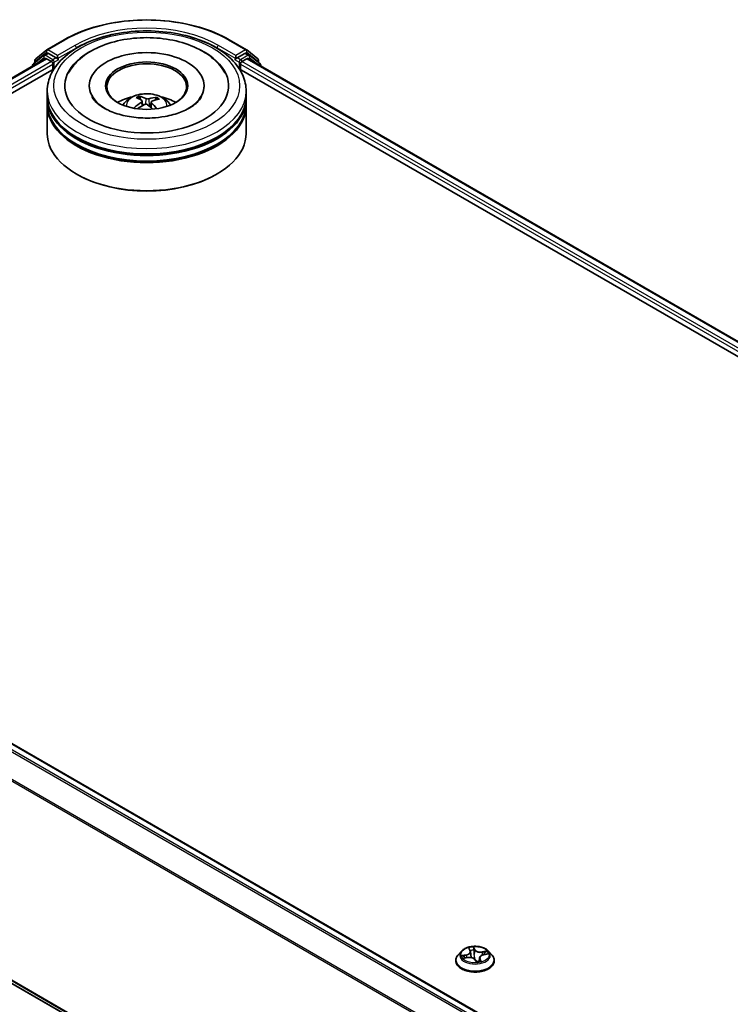
# Model space of a CAD drawing. Units: millimetres. Extents: x 0 to 7088, y 0 to 1264.
# Drawn here: x 54 to 67, y 110 to 128 of the extents above; entities that cross this region are included whole.
import ezdxf

# ---------------------------------------------------------------- set-up
doc = ezdxf.new("R2010")
doc.units = ezdxf.units.MM
doc.layers.add('Visible (ISO)', color=7, linetype='Continuous', lineweight=35)
doc.layers.add('Visible Narrow (ISO)', color=7, linetype='Continuous', lineweight=25)

msp = doc.modelspace()

# ---------------------------------------------------------------- linework, layer by layer
at = {"layer": 'Visible (ISO)'}
for p, q in [((54.35827, 127.55556), (54.68531, 127.74437)), ((57.79156, 127.74437), (58.1186, 127.55556)), ((54.14658, 127.38503), (54.35345, 127.55224)), ((58.12342, 127.55224), (58.3303, 127.38503)), ((44.61895, 121.77946), (54.33176, 127.38715)), ((54.30049, 127.45014), (54.10238, 127.29001)), ((54.13265, 127.31447), (54.13265, 127.35587)), ((54.30532, 127.45345), (54.36719, 127.48917)), ((54.35051, 127.3853), (54.44415, 127.33123)), ((54.53254, 127.40267), (54.38594, 127.48731)), ((54.55906, 127.38736), (54.55906, 127.4486)), ((54.56566, 127.37087), (54.56683, 127.3702)), ((57.91005, 127.3702), (57.91121, 127.37087)), ((57.91782, 127.4486), (57.91782, 127.38736)), ((58.09094, 127.48731), (57.94433, 127.40267)), ((58.03272, 127.33123), (58.12637, 127.3853)), ((58.17156, 127.45345), (58.10969, 127.48917)), ((58.14512, 127.38715), (91.72278, 108.00108)), ((58.37449, 127.29001), (58.17638, 127.45014)), ((58.34422, 127.35587), (58.34422, 127.31447)), ((46.66055, 122.67406), (54.49448, 127.19698)), ((54.08846, 127.26084), (54.08846, 127.24668)), ((54.47067, 127.2853), (54.47067, 127.18324)), ((57.9824, 127.19698), (89.68118, 108.89568)), ((58.0062, 127.18324), (58.0062, 127.2853)), ((58.38842, 127.24668), (58.38842, 127.26084)), ((54.36344, 126.67293), (54.36344, 126.77499)), ((55.15719, 126.87705), (55.15719, 126.85255)), ((57.31969, 126.87705), (57.31969, 126.85255)), ((58.11344, 126.67293), (58.11344, 126.77499)), ((54.36344, 126.54025), (54.36344, 126.64231)), ((56.119, 126.61586), (56.10742, 126.66372)), ((56.1534, 126.58742), (56.16247, 126.503)), ((56.41822, 126.64239), (56.40673, 126.60888)), ((58.11344, 126.54025), (58.11344, 126.64231)), ((54.36344, 125.97891), (54.36344, 126.50963)), ((56.32348, 126.57016), (56.31275, 126.4702)), ((58.11344, 125.97891), (58.11344, 126.50963)), ((54.93029, 125.20323), (54.91261, 125.21344)), ((57.54659, 125.20323), (57.56426, 125.21344)), ((44.74019, 119.64781), (78.31787, 100.26173)), ((44.60904, 115.20136), (77.95331, 95.95004)), ((62.16927, 110.5634), (62.10727, 110.49422)), ((62.21422, 110.42938), (62.29139, 110.44249)), ((62.31754, 110.60795), (62.33652, 110.57072)), ((62.34131, 110.55495), (62.35337, 110.44256)), ((62.50994, 110.43598), (62.50252, 110.36687)), ((62.58784, 110.49613), (62.66404, 110.51077)), ((62.68197, 110.5634), (62.74398, 110.49422)), ((62.06312, 110.38382), (62.06312, 110.38798)), ((62.42932, 110.39977), (62.45081, 110.36247)), ((62.78812, 110.38382), (62.78812, 110.38798))]:
    msp.add_line(p, q, dxfattribs=at)
for centre, start, end in [((54.37702, 127.52308), 120, 128.948276), ((58.09985, 127.52308), 51.051724, 60), ((54.17015, 127.35587), 128.948276, 180), ((54.32407, 127.42097), 120, 128.948276), ((58.15281, 127.42097), 51.051724, 60), ((58.30672, 127.35587), 0, 51.051724), ((54.12596, 127.26084), 128.948276, 180), ((58.35092, 127.26084), 0, 51.051724)]:
    msp.add_arc(centre, 0.0375, start, end, dxfattribs=at)
for centre, major_axis, ratio, start_param, end_param in [((56.23844, 126.87705), (1.54375, 0), 0.57735027, 2.28770637, 7.13707159), ((54.35051, 127.35468), (-0.01875, 0.03248), 0.57735027, 5.49778714, 6.28318531), ((54.38594, 127.4567), (-0.01875, 0.03248), 0.57735027, 5.49778714, 6.28318531), ((54.44415, 127.30061), (-0.01875, 0.03248), 0.57735027, 3.92699082, 5.49778714), ((54.58558, 127.40267), (-0.01875, -0.03248), 0.57735027, 5.49778714, 7.06858347), ((56.23844, 126.87705), (1.08125, 0), 0.57735027, 5.47106557, 10.23689769), ((56.23844, 126.85664), (-0.75, 0), 0.57735027, 2.37272528, 7.05205268), ((57.8913, 127.40267), (0.01875, -0.03248), 0.57735027, 5.49778714, 7.06858347), ((58.03272, 127.30061), (-0.01875, -0.03248), 0.57735027, 3.92699082, 5.49778714), ((58.09094, 127.4567), (0.01875, 0.03248), 0.57735027, 0, 0.78539816), ((58.12637, 127.35468), (0.01875, 0.03248), 0.57735027, 0, 0.78539816), ((56.23844, 126.64231), (1.875, 0), 0.57735027, 3.12745005, 6.29732791), ((56.23844, 126.67293), (-1.875, 0), 0.57735027, 0, 3.14159265), ((56.23844, 126.26468), (-0.75, 0), 0.57735027, 5.07628371, 5.53058844), ((56.2527, 125.92475), (0.36099, -0.72769), 0.41953938, 2.50046142, 2.73944572), ((56.22528, 125.91228), (-0.30802, 0.75165), 0.58562985, 5.67838395, 5.91736824), ((56.24853, 125.91068), (-0.46232, -0.66791), 0.7142737, 3.6287747, 3.867759), ((56.22694, 125.92651), (0.4952, 0.64391), 0.56209002, 0.51948705, 0.75847134), ((56.23844, 126.26468), (-0.75, 0), 0.57735027, 3.89418952, 4.34849425), ((56.23844, 126.50963), (1.875, 0), 0.57735027, 3.12745005, 6.29732791), ((56.23844, 126.54025), (-1.875, 0), 0.57735027, 0, 3.14159265), ((56.24994, 125.91132), (-0.39254, -0.71117), 0.66272881, 4.01721823, 4.25620253), ((56.22834, 125.92715), (0.55621, 0.59202), 0.61363492, 1.03574517, 1.24250603), ((56.2516, 125.92556), (0.4177, -0.69669), 0.48499107, 2.06497356, 2.24521296), ((56.22417, 125.91309), (-0.24832, 0.77343), 0.52017816, 5.2888169, 5.50253498), ((56.23844, 126.64231), (-1.85, 0), 0.57735027, 0.47828403, 2.66330862), ((56.23844, 125.97891), (1.875, 0), 0.57735027, 3.14159265, 6.28318531), ((56.23844, 126.50963), (-1.85, 0), 0.57735027, 0.47828403, 2.66330862), ((56.23844, 125.95849), (1.85, 0), 0.57735027, 3.92699082, 5.49778714), ((62.4909, 110.38617), (-0.03711, -0.02581), 0.11494806, 0.13652715, 0.19027322)]:
    msp.add_ellipse(centre, major_axis=major_axis, ratio=ratio, start_param=start_param, end_param=end_param, dxfattribs=at)
msp.add_ellipse((56.23844, 126.87705), major_axis=(-0.775, 0), ratio=0.57735027, dxfattribs=at)
for points, knots in [([(54.68531, 127.74437), (54.84894, 127.83884), (55.03773, 127.91796), (55.44771, 128.03856), (55.66884, 128.08002), (56.1223, 128.12149), (56.35457, 128.12149), (56.80804, 128.08002), (57.02916, 128.03856), (57.43914, 127.91796), (57.62794, 127.83884), (57.79156, 127.74437)], [1.57079633, 1.57079633, 1.57079633, 1.57079633, 1.88495559, 1.88495559, 2.19911486, 2.19911486, 2.51327412, 2.51327412, 2.82743339, 2.82743339, 3.14159265, 3.14159265, 3.14159265, 3.14159265]), ([(54.36344, 126.77499), (54.36344, 126.89097), (54.39249, 127.00654), (54.50477, 127.22896), (54.59106, 127.33489), (54.81599, 127.5302), (54.95842, 127.61784), (55.28192, 127.76182), (55.4635, 127.8177), (55.84544, 127.89211), (56.04564, 127.91081), (56.44535, 127.90988), (56.64479, 127.89036), (57.02437, 127.81465), (57.20439, 127.75841), (57.52778, 127.61286), (57.67099, 127.52344), (57.90282, 127.31796), (57.99233, 127.20194), (58.09085, 126.97963), (58.11344, 126.87743), (58.11344, 126.77499)], [2.17596035, 2.17596035, 2.17596035, 2.17596035, 2.45956541, 2.45956541, 2.76276478, 2.76276478, 3.09002711, 3.09002711, 3.42130512, 3.42130512, 3.7507736, 3.7507736, 4.07939173, 4.07939173, 4.40889644, 4.40889644, 4.74019157, 4.74019157, 5.06706735, 5.06706735, 5.317553, 5.317553, 5.317553, 5.317553]), ([(54.76124, 127.11144), (54.80183, 127.18864), (54.85502, 127.25929), (55.00897, 127.41646), (55.12031, 127.49521), (55.37914, 127.62971), (55.52897, 127.68331), (55.84532, 127.75746), (56.01172, 127.77813), (56.3452, 127.78597), (56.51219, 127.77341), (56.83337, 127.71574), (56.98745, 127.67055), (57.26935, 127.54799), (57.39707, 127.47039), (57.59043, 127.29915), (57.66339, 127.21079), (57.71563, 127.11144)], [1.95129654, 1.95129654, 1.95129654, 1.95129654, 2.17123828, 2.17123828, 2.49454159, 2.49454159, 2.84172232, 2.84172232, 3.18665509, 3.18665509, 3.52889157, 3.52889157, 3.87282976, 3.87282976, 4.22042142, 4.22042142, 4.50347003, 4.50347003, 4.50347003, 4.50347003]), ([(54.53254, 127.40267), (54.5359, 127.40074), (54.53944, 127.39788), (54.54619, 127.39108), (54.54943, 127.38715), (54.55404, 127.38167), (54.55574, 127.37966), (54.55914, 127.37601), (54.56084, 127.37438), (54.56348, 127.37226), (54.56457, 127.3715), (54.56566, 127.37087)], [0.1851472285, 0.1851472285, 0.1851472285, 0.1851472285, 0.1965284229, 0.1965284229, 0.2079096173, 0.2079096173, 0.2138595936, 0.2138595936, 0.2198095698, 0.2198095698, 0.2238749427, 0.2238749427, 0.2238749427, 0.2238749427]), ([(57.91121, 127.37087), (57.91231, 127.3715), (57.91339, 127.37226), (57.91604, 127.37438), (57.91773, 127.37601), (57.92113, 127.37966), (57.92284, 127.38167), (57.92745, 127.38715), (57.93068, 127.39108), (57.93743, 127.39788), (57.94098, 127.40074), (57.94433, 127.40267)], [0.0229880286, 0.0229880286, 0.0229880286, 0.0229880286, 0.0270534015, 0.0270534015, 0.0330033777, 0.0330033777, 0.038953354, 0.038953354, 0.0503345484, 0.0503345484, 0.0617157428, 0.0617157428, 0.0617157428, 0.0617157428]), ([(56.3385, 126.2697), (56.22415, 126.26402), (56.10799, 126.26819), (55.88486, 126.29554), (55.77789, 126.31868), (55.58619, 126.37962), (55.50116, 126.41716), (55.36168, 126.49875), (55.3067, 126.54257), (55.23854, 126.61506), (55.21791, 126.6444), (55.2038, 126.67123)], [0, 0, 0, 0, 0.29502273, 0.29502273, 0.58907322, 0.58907322, 0.87770978, 0.87770978, 1.15926297, 1.15926297, 1.36187738, 1.36187738, 1.36187738, 1.36187738]), ([(55.79109, 126.51167), (55.80502, 126.53572), (55.82144, 126.55704), (55.86911, 126.60749), (55.90273, 126.63219), (55.98253, 126.67723), (56.02996, 126.69482), (56.13033, 126.71923), (56.1835, 126.72535), (56.28928, 126.72561), (56.34186, 126.71989), (56.44434, 126.69588), (56.49425, 126.67758), (56.58525, 126.62563), (56.62719, 126.59267), (56.67025, 126.5365), (56.67837, 126.52447), (56.68578, 126.51167)], [5.70208543, 5.70208543, 5.70208543, 5.70208543, 5.87893031, 5.87893031, 6.17628771, 6.17628771, 6.55154766, 6.55154766, 6.94597255, 6.94597255, 7.33580891, 7.33580891, 7.73007671, 7.73007671, 8.10438259, 8.10438259, 8.19846167, 8.19846167, 8.19846167, 8.19846167]), ([(56.0951, 126.67872), (56.09626, 126.67848), (56.0976, 126.67791), (56.10004, 126.6763), (56.10153, 126.67491), (56.1038, 126.67208), (56.10498, 126.67015), (56.10644, 126.66699), (56.10703, 126.66528), (56.10742, 126.66372)], [0.0145600729, 0.0145600729, 0.0145600729, 0.0145600729, 0.0187226824, 0.0187226824, 0.0234298311, 0.0234298311, 0.0280690561, 0.0280690561, 0.0318102328, 0.0318102328, 0.0318102328, 0.0318102328]), ([(56.14599, 126.59851), (56.14895, 126.5965), (56.15127, 126.59391), (56.15368, 126.58816), (56.15376, 126.585), (56.15201, 126.57899), (56.15006, 126.57576), (56.14499, 126.57054), (56.14235, 126.56845), (56.13942, 126.56661)], [0, 0, 0, 0, 0.0124997785, 0.0124997785, 0.0249995571, 0.0249995571, 0.0375236714, 0.0375236714, 0.0466766062, 0.0466766062, 0.0466766062, 0.0466766062]), ([(56.27744, 126.62937), (56.27319, 126.62811), (56.26805, 126.62714), (56.25727, 126.62623), (56.25162, 126.62628), (56.24134, 126.62722), (56.23603, 126.62818), (56.2279, 126.63057), (56.22479, 126.63181), (56.22219, 126.63316)], [0, 0, 0, 0, 0.0124997785, 0.0124997785, 0.0249995571, 0.0249995571, 0.0375236714, 0.0375236714, 0.0466766062, 0.0466766062, 0.0466766062, 0.0466766062]), ([(56.33088, 126.55348), (56.32793, 126.55638), (56.32561, 126.55972), (56.3232, 126.56642), (56.32312, 126.56978), (56.32487, 126.57564), (56.32682, 126.57854), (56.33188, 126.5827), (56.33453, 126.58421), (56.33745, 126.58537)], [0, 0, 0, 0, 0.0124997785, 0.0124997785, 0.0249995571, 0.0249995571, 0.0375236714, 0.0375236714, 0.0466766062, 0.0466766062, 0.0466766062, 0.0466766062]), ([(57.27307, 126.67123), (57.26614, 126.65804), (57.25765, 126.64426), (57.21584, 126.58626), (57.16692, 126.53816), (57.03941, 126.45092), (56.96399, 126.41149), (56.78975, 126.34426), (56.69056, 126.31668), (56.50569, 126.28334), (56.42259, 126.27387), (56.3385, 126.2697)], [5.09288919, 5.09288919, 5.09288919, 5.09288919, 5.1925199, 5.1925199, 5.4990847, 5.4990847, 5.77981978, 5.77981978, 6.06624459, 6.06624459, 6.28318531, 6.28318531, 6.28318531, 6.28318531]), ([(56.41822, 126.64239), (56.41875, 126.64389), (56.41953, 126.6455), (56.42141, 126.64844), (56.42292, 126.65018), (56.42578, 126.65266), (56.42764, 126.65382), (56.43066, 126.65505), (56.43231, 126.65542), (56.43373, 126.65548)], [0.0427285001, 0.0427285001, 0.0427285001, 0.0427285001, 0.0464696768, 0.0464696768, 0.0511089018, 0.0511089018, 0.0558160505, 0.0558160505, 0.05997866, 0.05997866, 0.05997866, 0.05997866]), ([(55.99975, 126.45815), (56.00099, 126.4593), (56.00248, 126.46037), (56.00527, 126.46177), (56.00703, 126.46226), (56.00982, 126.46236), (56.01135, 126.46199), (56.01291, 126.46107), (56.01336, 126.46072), (56.01378, 126.4603)], [0.0145600729, 0.0145600729, 0.0145600729, 0.0145600729, 0.0187226824, 0.0187226824, 0.0234298311, 0.0234298311, 0.0280690561, 0.0280690561, 0.0299847696, 0.0299847696, 0.0299847696, 0.0299847696]), ([(56.03034, 126.44604), (56.02985, 126.44641), (56.02936, 126.44679), (56.02613, 126.4493), (56.0235, 126.45146), (56.01847, 126.45585), (56.01607, 126.45807), (56.01379, 126.46032)], [4.730250884, 4.730250884, 4.730250884, 4.730250884, 4.739982726, 4.739982726, 4.794594295, 4.794594295, 4.849205864, 4.849205864, 4.849205864, 4.849205864]), ([(56.19943, 126.52262), (56.20369, 126.52477), (56.20882, 126.52649), (56.21961, 126.52835), (56.22526, 126.5285), (56.23554, 126.52742), (56.24085, 126.52612), (56.24897, 126.52267), (56.25208, 126.52085), (56.25468, 126.51883)], [0, 0, 0, 0, 0.0124997785, 0.0124997785, 0.0249995571, 0.0249995571, 0.0375236714, 0.0375236714, 0.0466766062, 0.0466766062, 0.0466766062, 0.0466766062]), ([(62.68197, 110.5634), (62.66663, 110.58051), (62.64716, 110.59552), (62.60119, 110.62137), (62.57442, 110.632), (62.51695, 110.64753), (62.48628, 110.65244), (62.42411, 110.65621), (62.39262, 110.65511), (62.3317, 110.647), (62.30228, 110.63999), (62.24819, 110.62049), (62.22356, 110.60796), (62.1901, 110.584), (62.17887, 110.57411), (62.16927, 110.5634)], [1.74464908, 1.74464908, 1.74464908, 1.74464908, 2.06566201, 2.06566201, 2.40009061, 2.40009061, 2.73316806, 2.73316806, 3.0644815, 3.0644815, 3.39621741, 3.39621741, 3.73019537, 3.73019537, 3.93110851, 3.93110851, 3.93110851, 3.93110851]), ([(62.10727, 110.49422), (62.10168, 110.48799), (62.09656, 110.48155), (62.08731, 110.46826), (62.08319, 110.46142), (62.07604, 110.4474), (62.073, 110.44022), (62.06811, 110.4256), (62.06624, 110.41816), (62.06375, 110.40314), (62.06312, 110.39556), (62.06312, 110.38798)], [3.931108509, 3.931108509, 3.931108509, 3.931108509, 4.026621832, 4.026621832, 4.122135154, 4.122135154, 4.217648476, 4.217648476, 4.313161799, 4.313161799, 4.408675121, 4.408675121, 4.408675121, 4.408675121]), ([(62.42932, 110.39977), (62.4254, 110.40656), (62.4198, 110.41281), (62.40592, 110.42384), (62.39764, 110.42863), (62.37915, 110.4365), (62.36894, 110.43957), (62.34746, 110.44379), (62.3362, 110.44494), (62.3136, 110.44521), (62.30226, 110.44434), (62.29139, 110.44249)], [1.58824962, 1.58824962, 1.58824962, 1.58824962, 1.89542757, 1.89542757, 2.20260552, 2.20260552, 2.50978346, 2.50978346, 2.81696141, 2.81696141, 3.12413936, 3.12413936, 3.12413936, 3.12413936]), ([(62.34131, 110.55495), (62.34119, 110.55603), (62.34103, 110.55711), (62.34063, 110.55926), (62.34039, 110.56032), (62.33983, 110.56245), (62.33951, 110.5635), (62.33879, 110.56559), (62.33839, 110.56663), (62.33751, 110.56869), (62.33703, 110.56971), (62.33652, 110.57072)], [1.328985823, 1.328985823, 1.328985823, 1.328985823, 1.373857265, 1.373857265, 1.418728708, 1.418728708, 1.46360015, 1.46360015, 1.508471592, 1.508471592, 1.553343034, 1.553343034, 1.553343034, 1.553343034]), ([(62.58784, 110.49613), (62.57951, 110.49453), (62.5715, 110.49236), (62.5565, 110.48694), (62.54951, 110.48371), (62.53694, 110.47629), (62.53135, 110.47211), (62.5219, 110.46294), (62.51802, 110.45794), (62.51235, 110.44732), (62.51055, 110.4417), (62.50994, 110.43598)], [3.15904595, 3.15904595, 3.15904595, 3.15904595, 3.39659111, 3.39659111, 3.63413627, 3.63413627, 3.87168144, 3.87168144, 4.1092266, 4.1092266, 4.34677177, 4.34677177, 4.34677177, 4.34677177]), ([(62.78812, 110.38798), (62.78812, 110.39556), (62.78749, 110.40314), (62.785, 110.41816), (62.78314, 110.4256), (62.77824, 110.44022), (62.77521, 110.4474), (62.76805, 110.46142), (62.76393, 110.46826), (62.75469, 110.48155), (62.74956, 110.48799), (62.74398, 110.49422)], [1.267082468, 1.267082468, 1.267082468, 1.267082468, 1.36259579, 1.36259579, 1.458109112, 1.458109112, 1.553622435, 1.553622435, 1.649135757, 1.649135757, 1.74464908, 1.74464908, 1.74464908, 1.74464908]), ([(62.06312, 110.38382), (62.06312, 110.36147), (62.06901, 110.33917), (62.09187, 110.29646), (62.10924, 110.27614), (62.15407, 110.23927), (62.18192, 110.22288), (62.24491, 110.19614), (62.28008, 110.1858), (62.35402, 110.1722), (62.39278, 110.16891), (62.47006, 110.16964), (62.50857, 110.17365), (62.58161, 110.18859), (62.61612, 110.19954), (62.67774, 110.22747), (62.70483, 110.24446), (62.74854, 110.28301), (62.76523, 110.30458), (62.78385, 110.34573), (62.78812, 110.36476), (62.78812, 110.38382)], [4.40867512, 4.40867512, 4.40867512, 4.40867512, 4.7083857, 4.7083857, 5.02079668, 5.02079668, 5.34528972, 5.34528972, 5.67101766, 5.67101766, 5.99576813, 5.99576813, 6.32012299, 6.32012299, 6.64495709, 6.64495709, 6.97075448, 6.97075448, 7.29466953, 7.29466953, 7.55026777, 7.55026777, 7.55026777, 7.55026777]), ([(62.45081, 110.36247), (62.45096, 110.36221), (62.45116, 110.36193), (62.45164, 110.36139), (62.45192, 110.36113), (62.45252, 110.36069), (62.45284, 110.36052), (62.45344, 110.36026), (62.45372, 110.36017), (62.45419, 110.36006), (62.45439, 110.36003), (62.45454, 110.36002)], [0.02568843547, 0.02568843547, 0.02568843547, 0.02568843547, 0.02696194312, 0.02696194312, 0.02823545077, 0.02823545077, 0.02950895842, 0.02950895842, 0.03078246607, 0.03078246607, 0.03205597372, 0.03205597372, 0.03205597372, 0.03205597372]), ([(62.45502, 110.36002), (62.46002, 110.36041), (62.46498, 110.36089), (62.47482, 110.36205), (62.47969, 110.36273), (62.48932, 110.36427), (62.49407, 110.36513), (62.50342, 110.36703), (62.50801, 110.36807), (62.51703, 110.37032), (62.52144, 110.37152), (62.52575, 110.3728)], [6.112759902, 6.112759902, 6.112759902, 6.112759902, 6.181258946, 6.181258946, 6.24975799, 6.24975799, 6.318257034, 6.318257034, 6.386756078, 6.386756078, 6.455255121, 6.455255121, 6.455255121, 6.455255121])]:
    msp.add_open_spline(points, degree=3, knots=knots, dxfattribs=at)
msp.add_open_spline([(62.52575, 110.3728), (62.52578, 110.37281), (62.52579, 110.37282), (62.52579, 110.37282)], degree=3, dxfattribs=at)
at = {"layer": 'Visible Narrow (ISO)'}
for p, q in [((54.37702, 127.5537), (54.70406, 127.74251)), ((57.77281, 127.74251), (58.09985, 127.5537)), ((54.14363, 127.34056), (54.35051, 127.50777)), ((54.35051, 127.50777), (54.38594, 127.48731)), ((54.55906, 127.4486), (54.37702, 127.5537)), ((54.8861, 127.63742), (54.55906, 127.4486)), ((54.55906, 127.38736), (54.91261, 127.59149)), ((54.91261, 127.59149), (54.91261, 127.58244)), ((57.56426, 127.59149), (57.91782, 127.38736)), ((57.56426, 127.59149), (57.56426, 127.58244)), ((57.91782, 127.4486), (57.59078, 127.63742)), ((58.09985, 127.5537), (57.91782, 127.4486)), ((58.09094, 127.48731), (58.12637, 127.50777)), ((58.12637, 127.50777), (58.33324, 127.34056)), ((44.62993, 121.77312), (54.35051, 127.3853)), ((54.44415, 127.33123), (44.72206, 121.71818)), ((54.13187, 127.27175), (54.29755, 127.40566)), ((54.14363, 127.32335), (54.14363, 127.34056)), ((54.29755, 127.40566), (54.33069, 127.38653)), ((54.32407, 127.45159), (54.38594, 127.48731)), ((54.47067, 127.36695), (54.32407, 127.45159)), ((54.53254, 127.40267), (54.47067, 127.36695)), ((54.49719, 127.32102), (54.58558, 127.37205)), ((57.8913, 127.37205), (57.97969, 127.32102)), ((58.0062, 127.36695), (57.94433, 127.40267)), ((58.15281, 127.45159), (58.0062, 127.36695)), ((91.61967, 107.9398), (58.03272, 127.33123)), ((58.09094, 127.48731), (58.15281, 127.45159)), ((58.12637, 127.3853), (91.71179, 107.99474)), ((58.14619, 127.38653), (58.17932, 127.40566)), ((58.17932, 127.40566), (58.345, 127.27175)), ((58.33324, 127.34056), (58.33324, 127.32335)), ((46.32145, 122.58035), (54.47067, 127.2853)), ((54.49719, 127.20114), (54.49719, 127.32102)), ((57.97969, 127.32102), (57.97969, 127.20114)), ((58.0062, 127.2853), (90.02028, 108.80197)), ((56.22219, 126.63316), (56.21399, 126.52738)), ((56.27744, 126.62937), (56.28542, 126.49396)), ((56.13942, 126.56661), (56.1444, 126.49272)), ((56.33088, 126.55348), (56.32306, 126.46083)), ((44.60742, 119.56911), (78.18331, 100.18406)), ((78.21322, 100.20133), (44.62779, 119.59189)), ((44.72144, 119.64595), (78.30686, 100.2554)), ((77.96402, 99.78514), (44.40054, 119.16302)), ((44.3944, 119.13987), (77.95438, 99.764)), ((77.95331, 96.0105), (44.3944, 115.38574)), ((44.40054, 115.36969), (77.95331, 95.99799)), ((77.95331, 95.95022), (44.60742, 115.20248)), ((62.30343, 110.62696), (62.33095, 110.57298)), ((62.42734, 110.59042), (62.39658, 110.64381)), ((62.40209, 110.61819), (62.42143, 110.58463)), ((62.26223, 110.49708), (62.16976, 110.47932)), ((62.19895, 110.42554), (62.29244, 110.44143)), ((62.20606, 110.47785), (62.26419, 110.48901)), ((62.26419, 110.48901), (62.26582, 110.43815)), ((62.42143, 110.58463), (62.41282, 110.49823)), ((62.65229, 110.56664), (62.5588, 110.55075)), ((62.56056, 110.54264), (62.61934, 110.55263)), ((62.56056, 110.54264), (62.5621, 110.48895)), ((62.58901, 110.4951), (62.68149, 110.51286)), ((62.4239, 110.40176), (62.45467, 110.34837)), ((62.51432, 110.41352), (62.50977, 110.36852)), ((62.51432, 110.41352), (62.53162, 110.37959)), ((62.54781, 110.36522), (62.52029, 110.4192))]:
    msp.add_line(p, q, dxfattribs=at)
for centre, major_axis, ratio, start_param, end_param in [((56.23844, 126.85664), (2.16994, 0), 0.57735027, 0.78539816, 2.35619449), ((56.23844, 126.85664), (-1.9125, 0), 0.57735027, 3.92699082, 5.49778714), ((54.70406, 127.71189), (-0.01875, 0.03248), 0.57735027, 5.49778714, 6.28318531), ((56.23844, 126.82602), (1.875, 0), 0.57735027, 1.90589124, 2.35619449), ((56.23844, 126.82602), (1.875, 0), 0.57735027, 0.78539816, 1.23570141), ((57.77281, 127.71189), (0.01875, 0.03248), 0.57735027, 0, 0.78539816), ((54.37702, 127.52308), (-0.02357, 0.02916), 0.8131434, 0, 1.4434523), ((54.37702, 127.52308), (-0.01875, -0.03248), 0.57735027, 3.92699082, 5.49778714), ((54.37702, 127.52308), (-0.01875, 0.03248), 0.57735027, 5.49778714, 6.28318531), ((54.8861, 127.6068), (-0.01875, 0.03248), 0.57735027, 3.92699082, 5.49778714), ((57.59078, 127.6068), (0.01875, 0.03248), 0.57735027, 0.78539816, 2.35619449), ((58.09985, 127.52308), (0.01875, 0.03248), 0.57735027, 0, 0.78539816), ((58.09985, 127.52308), (-0.01875, 0.03248), 0.57735027, 3.92699082, 5.49778714), ((58.09985, 127.52308), (0.02357, 0.02916), 0.8131434, 4.83973301, 6.28318531), ((54.17015, 127.35587), (-0.0375, 0), 0.57735027, 0, 0.78539816), ((54.17015, 127.35587), (-0.02357, 0.02916), 0.8131434, 0, 1.4434523), ((54.32407, 127.42097), (-0.02357, 0.02916), 0.8131434, 0, 1.4434523), ((54.32407, 127.42097), (-0.01875, -0.03248), 0.57735027, 3.92699082, 5.49778714), ((54.32407, 127.42097), (-0.01875, 0.03248), 0.57735027, 5.49778714, 6.28318531), ((54.47067, 127.33633), (-0.01875, -0.03248), 0.57735027, 3.92699082, 5.20400801), ((54.47067, 127.33633), (-0.01875, 0.03248), 0.57735027, 3.92699082, 5.49778714), ((58.0062, 127.33633), (-0.01875, -0.03248), 0.57735027, 3.92699082, 5.49778714), ((58.0062, 127.33633), (-0.01875, 0.03248), 0.57735027, 4.22076995, 5.49778714), ((58.15281, 127.42097), (0.01875, 0.03248), 0.57735027, 0, 0.78539816), ((58.15281, 127.42097), (-0.01875, 0.03248), 0.57735027, 3.92699082, 5.49778714), ((58.15281, 127.42097), (0.02357, 0.02916), 0.8131434, 4.83973301, 6.28318531), ((58.30672, 127.35587), (0.02357, 0.02916), 0.8131434, 4.83973301, 6.28318531), ((58.30672, 127.35587), (0.0375, 0), 0.57735027, 5.49778714, 6.28318531), ((54.12596, 127.26084), (-0.0375, 0), 0.57735027, 0, 0.53825138), ((54.12596, 127.26084), (-0.02357, 0.02916), 0.8131434, 0, 1.26886792), ((54.47067, 127.33633), (0.0375, 0), 0.57735027, 4.4332722, 5.49778714), ((58.0062, 127.33633), (0.0375, 0), 0.57735027, 3.92699082, 4.99150576), ((58.35092, 127.26084), (0.02357, 0.02916), 0.8131434, 5.01431738, 6.28318531), ((58.35092, 127.26084), (0.0375, 0), 0.57735027, 5.74493393, 6.28318531), ((56.23844, 126.77499), (-1.875, 0), 0.57735027, 0, 3.14159265), ((56.23844, 126.50248), (-0.38361, 0), 0.57735027, 3.07614718, 6.34863078), ((56.23844, 126.54091), (-0.27842, 0), 0.57735027, 5.25317454, 5.5057799), ((56.23844, 126.53463), (0.25914, 0), 0.57735027, 2.10086017, 2.31425856), ((56.23844, 126.53463), (0.25914, 0), 0.57735027, 0.60298312, 0.80411265), ((56.23844, 126.54091), (-0.27842, 0), 0.57735027, 3.68237822, 3.93498357), ((56.23844, 126.54091), (0.27842, 0), 0.57735027, 3.68237822, 3.74559182), ((62.42562, 110.49609), (-0.25751, 0), 0.57735027, 4.82541832, 5.20678736), ((62.39619, 110.61751), (0.00608, 0.00145), 0.34242246, 4.55504031, 5.95022248), ((62.42562, 110.3991), (-0.35846, 0), 0.57735027, 5.8056187, 9.90234457), ((62.42562, 110.4868), (-0.28864, 0), 0.57735027, 5.8056187, 9.90234457), ((62.42562, 110.49609), (-0.25751, 0), 0.57735027, 0.11302934, 0.49439838), ((62.20803, 110.47488), (-0.00232, -0.00581), 0.49466071, 4.38212664, 5.77730881), ((62.2312, 110.45604), (-0.00528, -0.00334), 0.56923543, 4.72407673, 6.07949985), ((62.42562, 110.46774), (-0.20152, 0), 0.57735027, 0.12381368, 0.30638496), ((62.22852, 110.55558), (0.10677, 0), 0.57735027, 5.03355613, 6.56944587), ((62.26223, 110.49198), (0.00118, -0.00614), 0.25774694, 1.01763356, 2.50116343), ((62.22852, 110.55092), (0.113, 0), 0.57735027, 5.03355613, 6.34508866), ((62.29244, 110.43633), (-0.00105, 0.00616), 0.23055165, 5.64799011, 6.28318531), ((62.32259, 110.3823), (0.10677, 0), 0.57735027, 0.32116715, 1.85705689), ((62.3256, 110.60473), (-0.00597, -0.00186), 0.3261049, 0.44072147, 1.20429848), ((62.33095, 110.56788), (0.00557, 0.00284), 0.78327045, 0, 1.19087012), ((62.42562, 110.46774), (0.20152, 0), 0.57735027, 1.69461001, 2.03218933), ((62.35161, 110.48754), (-0.00612, -0.00127), 0.19240803, 5.11594252, 5.20537276), ((62.40143, 110.58226), (0.00624, 0.0004), 0.15791488, 0.31623196, 1.67165508), ((62.40691, 110.49754), (0.00624, 0.0004), 0.15787259, 0.31622972, 1.66727567), ((62.42734, 110.58532), (-0.00542, -0.00312), 0.77474717, 4.29250716, 5.77603703), ((62.52866, 110.60523), (-0.113, 0), 0.57735027, 0.32116715, 1.85705689), ((62.52866, 110.60988), (-0.10677, 0), 0.57735027, 0.32116715, 1.85705689), ((62.62272, 110.4366), (-0.10677, 0), 0.57735027, 5.03355613, 6.56944587), ((62.62272, 110.43195), (-0.113, 0), 0.57735027, 6.22128195, 6.56944587), ((62.5588, 110.54564), (0.00105, -0.00616), 0.23055165, 1.02286759, 2.50639746), ((62.58901, 110.48999), (-0.00118, 0.00614), 0.25774694, 5.64275608, 6.28318531), ((62.59908, 110.52261), (-0.00566, 0.00266), 0.35488001, 3.83383593, 5.18925906), ((62.42562, 110.46774), (0.20152, 0), 0.57735027, 0.29858887, 0.48361404), ((62.62109, 110.54963), (-0.00383, 0.00494), 0.08663566, 3.90214885, 5.29733102), ((62.42562, 110.49609), (0.25751, 0), 0.57735027, 0.11302934, 0.49439838), ((62.42562, 110.38798), (-0.3625, 0), 0.57735027, 0, 3.14159265), ((62.42562, 110.38382), (0.3625, 0), 0.57735027, 3.14159265, 6.28318531), ((62.4239, 110.39665), (0.00542, 0.00312), 0.77474717, 0, 1.15091451), ((62.42026, 110.4043), (-0.00609, -0.00142), 0.15911025, 3.72031377, 3.7489217), ((62.42026, 110.4043), (0.00518, 0.0035), 0.37452338, 5.64014922, 5.66154111), ((62.45506, 110.36625), (-0.00052, -0.00623), 0.97578339, 0, 0.16122584), ((62.42562, 110.49609), (0.25751, 0), 0.57735027, 4.82541832, 5.20678736), ((62.52029, 110.41409), (-0.00557, -0.00284), 0.78327045, 4.33246277, 5.81599263), ((62.52565, 110.37902), (-0.00015, -0.00625), 0.95946583, 0.28967531, 1.68485748)]:
    msp.add_ellipse(centre, major_axis=major_axis, ratio=ratio, start_param=start_param, end_param=end_param, dxfattribs=at)
for centre, major_axis in [((56.23844, 126.87705), (1.75, 0)), ((62.42562, 110.49609), (0.26768, 0))]:
    msp.add_ellipse(centre, major_axis=major_axis, ratio=0.57735027, dxfattribs=at)
for points, knots in [([(62.32403, 110.60225), (62.32342, 110.60428), (62.32259, 110.60624), (62.32004, 110.61108), (62.31811, 110.61378), (62.31413, 110.61838), (62.31212, 110.62034), (62.30788, 110.62393), (62.30565, 110.62555), (62.30343, 110.62696)], [0, 0, 0, 0, 0.0059340385, 0.0059340385, 0.0154285, 0.0154285, 0.0237449879, 0.0237449879, 0.0323943032, 0.0323943032, 0.0323943032, 0.0323943032]), ([(62.30343, 110.62696), (62.30508, 110.62527), (62.30674, 110.62345), (62.30991, 110.61966), (62.31143, 110.6177), (62.31451, 110.61331), (62.31604, 110.61084), (62.31744, 110.60815), (62.31749, 110.60805), (62.31754, 110.60795)], [-0.0323943032, -0.0323943032, -0.0323943032, -0.0323943032, -0.0237449879, -0.0237449879, -0.0154285, -0.0154285, -0.0059340385, -0.0059340385, -0.0055685757, -0.0055685757, -0.0055685757, -0.0055685757]), ([(62.39658, 110.64381), (62.39606, 110.64152), (62.39554, 110.6389), (62.39461, 110.63232), (62.39428, 110.62823), (62.39463, 110.62103), (62.39499, 110.61813), (62.39572, 110.61522)], [-0.0003383294, -0.0003383294, -0.0003383294, -0.0003383294, 0.0102009359, 0.0102009359, 0.0236501899, 0.0236501899, 0.0320559737, 0.0320559737, 0.0320559737, 0.0320559737]), ([(62.40209, 110.61819), (62.40125, 110.6206), (62.40057, 110.62302), (62.39907, 110.62918), (62.39841, 110.63281), (62.39737, 110.63892), (62.39697, 110.64146), (62.39658, 110.64381)], [-0.0320559737, -0.0320559737, -0.0320559737, -0.0320559737, -0.0236501899, -0.0236501899, -0.0102009359, -0.0102009359, 0.0003383294, 0.0003383294, 0.0003383294, 0.0003383294]), ([(62.40733, 110.58295), (62.40695, 110.58894), (62.40629, 110.59503), (62.40452, 110.60692), (62.4034, 110.61271), (62.40209, 110.61819)], [0, 0, 0, 0, 0.0145850634, 0.0145850634, 0.0289828459, 0.0289828459, 0.0289828459, 0.0289828459]), ([(62.20606, 110.47785), (62.20326, 110.47815), (62.20028, 110.47846), (62.19231, 110.47915), (62.18722, 110.47946), (62.17795, 110.47961), (62.17383, 110.47955), (62.16976, 110.47932)], [-0.0320559737, -0.0320559737, -0.0320559737, -0.0320559737, -0.0236501899, -0.0236501899, -0.0102009359, -0.0102009359, 0.0003383294, 0.0003383294, 0.0003383294, 0.0003383294]), ([(62.16976, 110.47932), (62.17374, 110.47902), (62.17776, 110.47842), (62.18676, 110.47651), (62.19168, 110.47507), (62.19925, 110.47244), (62.20204, 110.47136), (62.20461, 110.47036)], [-0.0003383294, -0.0003383294, -0.0003383294, -0.0003383294, 0.0102009359, 0.0102009359, 0.0236501899, 0.0236501899, 0.0320559737, 0.0320559737, 0.0320559737, 0.0320559737]), ([(62.20461, 110.47036), (62.209, 110.46864), (62.21304, 110.46633), (62.22015, 110.46062), (62.22321, 110.45721), (62.22564, 110.45337)], [-0.0289828459, -0.0289828459, -0.0289828459, -0.0289828459, -0.0145850634, -0.0145850634, 0, 0, 0, 0]), ([(62.22923, 110.45901), (62.22656, 110.46323), (62.22319, 110.467), (62.21535, 110.47334), (62.2109, 110.47592), (62.20606, 110.47785)], [0, 0, 0, 0, 0.0145850634, 0.0145850634, 0.0289828459, 0.0289828459, 0.0289828459, 0.0289828459]), ([(62.39572, 110.61522), (62.39698, 110.61024), (62.39805, 110.60498), (62.39975, 110.59418), (62.40038, 110.58864), (62.40073, 110.5832)], [-0.0289828459, -0.0289828459, -0.0289828459, -0.0289828459, -0.0145850634, -0.0145850634, 0, 0, 0, 0]), ([(62.40073, 110.5832), (62.40165, 110.56908), (62.40257, 110.55496), (62.40441, 110.52672), (62.40533, 110.5126), (62.40625, 110.49848)], [-0.0687798542, -0.0687798542, -0.0687798542, -0.0687798542, -0.0343899271, -0.0343899271, 0, 0, 0, 0]), ([(62.40625, 110.49848), (62.40756, 110.47832), (62.40984, 110.45824), (62.41461, 110.43014), (62.41619, 110.42199), (62.41799, 110.41387)], [-0.0982412545, -0.0982412545, -0.0982412545, -0.0982412545, -0.0491206273, -0.0491206273, -0.0289349919, -0.0289349919, -0.0289349919, -0.0289349919]), ([(62.41282, 110.49823), (62.4119, 110.51235), (62.41099, 110.52647), (62.40916, 110.55471), (62.40825, 110.56883), (62.40733, 110.58295)], [0, 0, 0, 0, 0.0343899271, 0.0343899271, 0.0687798542, 0.0687798542, 0.0687798542, 0.0687798542]), ([(62.42523, 110.40601), (62.42283, 110.41685), (62.42081, 110.42777), (62.41605, 110.45845), (62.41399, 110.4783), (62.41282, 110.49823)], [0.0217758941, 0.0217758941, 0.0217758941, 0.0217758941, 0.0491206273, 0.0491206273, 0.0982412545, 0.0982412545, 0.0982412545, 0.0982412545]), ([(62.61934, 110.55263), (62.61458, 110.54894), (62.61027, 110.54475), (62.60284, 110.53564), (62.59972, 110.53072), (62.59732, 110.52561)], [0, 0, 0, 0, 0.014491423, 0.014491423, 0.0289828459, 0.0289828459, 0.0289828459, 0.0289828459]), ([(62.60403, 110.52184), (62.60622, 110.52648), (62.60907, 110.53094), (62.61586, 110.53918), (62.61981, 110.54296), (62.62416, 110.54628)], [-0.0289828459, -0.0289828459, -0.0289828459, -0.0289828459, -0.014491423, -0.014491423, 0, 0, 0, 0]), ([(62.65229, 110.56664), (62.64936, 110.56569), (62.64641, 110.56462), (62.6406, 110.56235), (62.63776, 110.56115), (62.63171, 110.55847), (62.6285, 110.55698), (62.62329, 110.55451), (62.6213, 110.55355), (62.61934, 110.55263)], [-0.0323943032, -0.0323943032, -0.0323943032, -0.0323943032, -0.0237449879, -0.0237449879, -0.0154285, -0.0154285, -0.0059340385, -0.0059340385, 0, 0, 0, 0]), ([(62.62416, 110.54628), (62.62595, 110.54763), (62.62772, 110.54905), (62.63228, 110.55272), (62.63503, 110.55495), (62.64016, 110.55888), (62.64255, 110.56062), (62.6474, 110.56387), (62.64986, 110.56536), (62.65229, 110.56664)], [0, 0, 0, 0, 0.0059340385, 0.0059340385, 0.0154285, 0.0154285, 0.0237449879, 0.0237449879, 0.0323943032, 0.0323943032, 0.0323943032, 0.0323943032]), ([(62.68149, 110.51286), (62.67751, 110.51316), (62.67349, 110.51316), (62.66448, 110.51232), (62.65956, 110.51126), (62.65437, 110.50917), (62.65383, 110.50894), (62.6533, 110.50871)], [-0.0003383294, -0.0003383294, -0.0003383294, -0.0003383294, 0.0102009359, 0.0102009359, 0.0236501899, 0.0236501899, 0.0252128246, 0.0252128246, 0.0252128246, 0.0252128246]), ([(62.66405, 110.51077), (62.66576, 110.5111), (62.66748, 110.51139), (62.67329, 110.51224), (62.67741, 110.51263), (62.68149, 110.51286)], [-0.014697763, -0.014697763, -0.014697763, -0.014697763, -0.0102009359, -0.0102009359, 0.0003383294, 0.0003383294, 0.0003383294, 0.0003383294]), ([(62.22081, 110.4305), (62.21833, 110.4308), (62.2159, 110.43077), (62.21108, 110.43015), (62.20869, 110.42956), (62.20385, 110.42791), (62.20139, 110.42682), (62.19895, 110.42554)], [0.007020966, 0.007020966, 0.007020966, 0.007020966, 0.0154285, 0.0154285, 0.0237449879, 0.0237449879, 0.0323943032, 0.0323943032, 0.0323943032, 0.0323943032]), ([(62.19895, 110.42554), (62.20188, 110.42649), (62.20484, 110.42734), (62.20994, 110.42857), (62.21208, 110.42901), (62.21422, 110.42938)], [-0.0323943032, -0.0323943032, -0.0323943032, -0.0323943032, -0.0237449879, -0.0237449879, -0.0174768949, -0.0174768949, -0.0174768949, -0.0174768949]), ([(62.50285, 110.37008), (62.49755, 110.36901), (62.49223, 110.36838), (62.4805, 110.36825), (62.47411, 110.36906), (62.468, 110.37091), (62.46189, 110.37275), (62.45608, 110.37562), (62.44222, 110.38503), (62.4349, 110.39264), (62.42832, 110.40156), (62.4279, 110.40214), (62.42749, 110.40272)], [0.0927089576, 0.0927089576, 0.0927089576, 0.0927089576, 0.1070104848, 0.1070104848, 0.1243422808, 0.1243422808, 0.1243422808, 0.1416740768, 0.1416740768, 0.1694049504, 0.1694049504, 0.1713034981, 0.1713034981, 0.1713034981, 0.1713034981]), ([(62.44174, 110.37821), (62.44368, 110.3767), (62.44568, 110.37527), (62.45354, 110.37017), (62.45985, 110.36716), (62.46647, 110.36516), (62.47049, 110.36395), (62.4746, 110.36312), (62.47875, 110.36263)], [-0.1478546915, -0.1478546915, -0.1478546915, -0.1478546915, -0.1416740768, -0.1416740768, -0.1243422808, -0.1243422808, -0.1243422808, -0.1138414594, -0.1138414594, -0.1138414594, -0.1138414594]), ([(62.45081, 110.36247), (62.45096, 110.36221), (62.45111, 110.36193), (62.45217, 110.35978), (62.45284, 110.35753), (62.45387, 110.35293), (62.45427, 110.35072), (62.45467, 110.34837)], [-0.0256884355, -0.0256884355, -0.0256884355, -0.0256884355, -0.0236501899, -0.0236501899, -0.0102009359, -0.0102009359, 0.0003383294, 0.0003383294, 0.0003383294, 0.0003383294]), ([(62.45467, 110.34837), (62.45518, 110.35066), (62.45571, 110.35269), (62.45663, 110.35651), (62.45697, 110.3581), (62.45661, 110.35963), (62.45625, 110.35996), (62.45552, 110.36002)], [-0.0003383294, -0.0003383294, -0.0003383294, -0.0003383294, 0.0102009359, 0.0102009359, 0.0236501899, 0.0236501899, 0.0320559737, 0.0320559737, 0.0320559737, 0.0320559737]), ([(62.53162, 110.37959), (62.52992, 110.37963), (62.52828, 110.37887), (62.52557, 110.37609), (62.52443, 110.37434), (62.52341, 110.37212)], [0, 0, 0, 0, 0.014491423, 0.014491423, 0.0261714842, 0.0261714842, 0.0261714842, 0.0261714842]), ([(62.52722, 110.37299), (62.52782, 110.37297), (62.52865, 110.37288), (62.5312, 110.37245), (62.53313, 110.37197), (62.53711, 110.37065), (62.53912, 110.36985), (62.54337, 110.36785), (62.5456, 110.36663), (62.54781, 110.36522)], [0, 0, 0, 0, 0.0059340385, 0.0059340385, 0.0154285, 0.0154285, 0.0237449879, 0.0237449879, 0.0323943032, 0.0323943032, 0.0323943032, 0.0323943032]), ([(62.54781, 110.36522), (62.54617, 110.36691), (62.54451, 110.36851), (62.54133, 110.37142), (62.53981, 110.37275), (62.53673, 110.37534), (62.5352, 110.37658), (62.53302, 110.37838), (62.53226, 110.37901), (62.53162, 110.37959)], [-0.0323943032, -0.0323943032, -0.0323943032, -0.0323943032, -0.0237449879, -0.0237449879, -0.0154285, -0.0154285, -0.0059340385, -0.0059340385, 0, 0, 0, 0])]:
    msp.add_open_spline(points, degree=3, knots=knots, dxfattribs=at)
for points in [[(62.22564, 110.45337), (62.22985, 110.44674), (62.23405, 110.4401), (62.23826, 110.43346)], [(62.24472, 110.43456), (62.23956, 110.44271), (62.2344, 110.45086), (62.22923, 110.45901)], [(62.32819, 110.58705), (62.32689, 110.59225), (62.32548, 110.59738), (62.32403, 110.60225)], [(62.34898, 110.48812), (62.34863, 110.4898), (62.34829, 110.49148), (62.34794, 110.49316)], [(62.35681, 110.44195), (62.35476, 110.45748), (62.35213, 110.47287), (62.34898, 110.48812)], [(62.59732, 110.52561), (62.59254, 110.51545), (62.58777, 110.50529), (62.58299, 110.49513)], [(62.59235, 110.497), (62.59625, 110.50528), (62.60014, 110.51356), (62.60403, 110.52184)], [(62.42613, 110.40468), (62.42583, 110.40512), (62.42553, 110.40557), (62.42523, 110.40601)], [(62.45552, 110.36002), (62.45535, 110.36003), (62.45518, 110.36003), (62.45502, 110.36002)], [(62.52575, 110.3728), (62.52623, 110.37295), (62.52672, 110.37301), (62.52722, 110.37299)]]:
    msp.add_open_spline(points, degree=3, dxfattribs=at)

doc.saveas('drawing.dxf')
